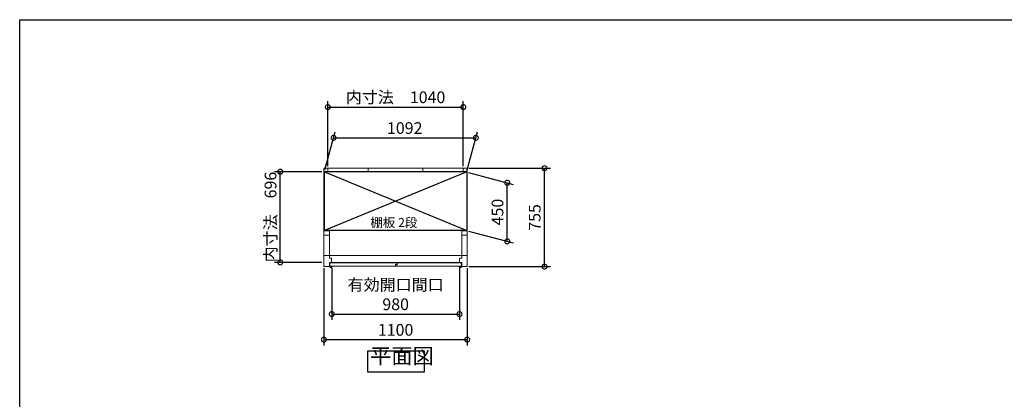
# Model space of a CAD drawing. Extents: x -9308 to 2759, y -17528 to -9034.
# Drawn here: x -9308 to -1750, y -11948 to -9034 of the extents above; entities that cross this region are included whole.
import ezdxf

# ---------------------------------------------------------------- set-up
doc = ezdxf.new("R2010")
doc.units = 0
doc.header["$LTSCALE"] = 20
doc.header["$PDMODE"] = 3
doc.header["$PDSIZE"] = 2
doc.layers.get('0').update_dxf_attribs({"linetype": 'CONTINUOUS'})
doc.layers.get('DEFPOINTS').update_dxf_attribs({"linetype": 'CONTINUOUS'})
for name, color, linetype in [('仕様書枠', 230, 'CONTINUOUS'), ('寸法', 4, 'CONTINUOUS'), ('文字', 7, 'CONTINUOUS'), ('細線', 5, 'CONTINUOUS'), ('部品', 7, 'CONTINUOUS'), ('部品1', 7, 'CONTINUOUS')]:
    doc.layers.add(name, color=color, linetype=linetype)
doc.styles.add('STYLE1', font='isocp.shx', dxfattribs={"bigfont": 'bigfont.shx'})
doc.styles.add('STYLE2', font='MS PGothic.ttf')
doc.dimstyles.new('INABA_S30G', dxfattribs={"dimscale": 30, "dimtxt": 3, "dimasz": 2.5, "dimexe": 1.5, "dimexo": 0.5, "dimgap": 1, "dimtad": 3, "dimdec": 1, "dimdsep": 46, "dimtxsty": 'STYLE1', "dimblk1": 'DOTSMALL', "dimblk2": 'DOTSMALL', "dimsah": 1, "dimcen": 0, "dimclrt": 7, "dimadec": 0, "dimazin": 0, "dimtfac": 1, "dimtdec": 4, "dimtix": 1, "dimtmove": 0, "dimatfit": 3, "dimldrblk": 'DOTSMALL', "dimfxl": 1, "dimtolj": 1, "dimtzin": 0, "dimarcsym": 0})

# ---------------------------------------------------------------- blocks, each defined once
blk = doc.blocks.new('_DOTSMALL')
at = {"color": 0, "linetype": 'ByBlock', "ltscale": 50, "const_width": 0.5}
blk.add_lwpolyline([(-0.0625, 0, 1), (0.0625, 0, 1)], format="xyb", close=True, dxfattribs=at)
blk = doc.blocks.new('*D31')
at = {"layer": 'DEFPOINTS', "color": 0, "ltscale": 50}
for p in [(-7307.5, -10201.3), (-6972.5, -10201.3), (-6972.5, -10897.3)]:
    blk.add_point(p, dxfattribs=at)
at = {"layer": '寸法', "color": 0, "lineweight": -2, "ltscale": 50}
for p, q in [((-6987.5, -10201.3), (-7352.5, -10201.3)), ((-7307.5, -10897.3), (-7307.5, -10201.3)), ((-6987.5, -10897.3), (-7352.5, -10897.3))]:
    blk.add_line(p, q, dxfattribs=at)
at = {"layer": '寸法', "color": 0, "lineweight": -2, "ltscale": 50, "xscale": 75, "yscale": 75, "zscale": 75}
for p, rotation in [((-7307.5, -10201.3), 90), ((-7307.5, -10897.3), 270)]:
    blk.add_blockref('_DOTSMALL', p, dxfattribs=dict(at, rotation=rotation))
at = {"layer": '寸法', "color": 7, "ltscale": 50, "insert": (-7382.5, -10549.3), "char_height": 90, "attachment_point": 5, "rotation": 90, "style": 'STYLE1'}
blk.add_mtext('\\A1;内寸法\u3000696', dxfattribs=at)
blk = doc.blocks.new('*D32')
at = {"layer": 'DEFPOINTS', "color": 0, "ltscale": 50}
for p in [(-5875.5, -10174.7), (-5279.3, -10174.7), (-5875.5, -10929.7)]:
    blk.add_point(p, dxfattribs=at)
at = {"layer": '寸法', "color": 0, "lineweight": -2, "ltscale": 50}
for p, q in [((-5860.5, -10174.7), (-5234.3, -10174.7)), ((-5279.3, -10929.7), (-5279.3, -10174.7)), ((-5860.5, -10929.7), (-5234.3, -10929.7))]:
    blk.add_line(p, q, dxfattribs=at)
at = {"layer": '寸法', "color": 0, "lineweight": -2, "ltscale": 50, "xscale": 75, "yscale": 75, "zscale": 75}
for p, rotation in [((-5279.3, -10174.7), 90), ((-5279.3, -10929.7), 270)]:
    blk.add_blockref('_DOTSMALL', p, dxfattribs=dict(at, rotation=rotation))
at = {"layer": '寸法', "color": 7, "ltscale": 50, "insert": (-5354.3, -10552.2), "char_height": 90, "attachment_point": 5, "rotation": 90, "style": 'STYLE1'}
blk.add_mtext('\\A1;755', dxfattribs=at)
blk = doc.blocks.new('*D33')
at = {"layer": 'DEFPOINTS', "color": 0, "ltscale": 50}
for p in [(-5876.5, -10202.7), (-5565.1, -10286.1), (-5876.5, -10652.7)]:
    blk.add_point(p, dxfattribs=at)
at = {"layer": '寸法', "color": 0, "lineweight": -2, "ltscale": 50}
for p, q in [((-5861.5, -10206.7), (-5520.1, -10298.2)), ((-5565.1, -10736.1), (-5565.1, -10286.1)), ((-5861.5, -10656.7), (-5520.1, -10748.2))]:
    blk.add_line(p, q, dxfattribs=at)
at = {"layer": '寸法', "color": 0, "lineweight": -2, "ltscale": 50, "xscale": 75, "yscale": 75, "zscale": 75}
for p, rotation in [((-5565.1, -10286.1), 90), ((-5565.1, -10736.1), 270)]:
    blk.add_blockref('_DOTSMALL', p, dxfattribs=dict(at, rotation=rotation))
at = {"layer": '寸法', "color": 7, "ltscale": 50, "insert": (-5640.1, -10511.1), "char_height": 90, "attachment_point": 5, "rotation": 90, "style": 'STYLE1'}
blk.add_mtext('\\A1;450', dxfattribs=at)
blk = doc.blocks.new('*D34')
at = {"layer": 'DEFPOINTS', "color": 0, "ltscale": 50}
for p in [(-6972.5, -10926.7), (-5872.5, -10926.7), (-5872.5, -11490.3)]:
    blk.add_point(p, dxfattribs=at)
at = {"layer": '寸法', "color": 0, "lineweight": -2, "ltscale": 50}
for p, q in [((-6972.5, -10941.7), (-6972.5, -11535.3)), ((-5872.5, -10941.7), (-5872.5, -11535.3)), ((-6972.5, -11490.3), (-5872.5, -11490.3))]:
    blk.add_line(p, q, dxfattribs=at)
at = {"layer": '寸法', "color": 0, "lineweight": -2, "ltscale": 50, "xscale": 75, "yscale": 75, "zscale": 75, "rotation": 180}
blk.add_blockref('_DOTSMALL', (-6972.5, -11490.3), dxfattribs=at)
at = {"layer": '寸法', "color": 0, "lineweight": -2, "ltscale": 50, "xscale": 75, "yscale": 75, "zscale": 75}
blk.add_blockref('_DOTSMALL', (-5872.5, -11490.3), dxfattribs=at)
at = {"layer": '寸法', "color": 7, "ltscale": 50, "insert": (-6422.5, -11415.3), "char_height": 90, "attachment_point": 5, "style": 'STYLE1'}
blk.add_mtext('\\A1;1100', dxfattribs=at)
blk = doc.blocks.new('*D35')
at = {"layer": 'DEFPOINTS', "color": 0, "ltscale": 50}
for p in [(-6912, -10926.9), (-5932, -10926.9), (-5932, -11294)]:
    blk.add_point(p, dxfattribs=at)
at = {"layer": '寸法', "color": 0, "lineweight": -2, "ltscale": 50}
for p, q in [((-6912, -10941.9), (-6912, -11339)), ((-5932, -10941.9), (-5932, -11339)), ((-6912, -11294), (-5932, -11294))]:
    blk.add_line(p, q, dxfattribs=at)
at = {"layer": '寸法', "color": 0, "lineweight": -2, "ltscale": 50, "xscale": 75, "yscale": 75, "zscale": 75, "rotation": 180}
blk.add_blockref('_DOTSMALL', (-6912, -11294), dxfattribs=at)
at = {"layer": '寸法', "color": 0, "lineweight": -2, "ltscale": 50, "xscale": 75, "yscale": 75, "zscale": 75}
blk.add_blockref('_DOTSMALL', (-5932, -11294), dxfattribs=at)
at = {"layer": '寸法', "color": 7, "ltscale": 50, "insert": (-6422, -11144), "char_height": 90, "attachment_point": 5, "style": 'STYLE1'}
blk.add_mtext('\\A1;有効開口間口\\P980', dxfattribs=at)
blk = doc.blocks.new('*D36')
at = {"layer": 'DEFPOINTS', "color": 0, "ltscale": 50}
for p in [(-5806.4, -9941.2), (-6968.5, -10202.7), (-5876.5, -10202.7)]:
    blk.add_point(p, dxfattribs=at)
at = {"layer": '寸法', "color": 0, "lineweight": -2, "ltscale": 50}
for p, q in [((-6964.5, -10187.7), (-6886.4, -9896.2)), ((-5872.5, -10187.7), (-5794.4, -9896.2)), ((-6898.4, -9941.2), (-5806.4, -9941.2))]:
    blk.add_line(p, q, dxfattribs=at)
at = {"layer": '寸法', "color": 0, "lineweight": -2, "ltscale": 50, "xscale": 75, "yscale": 75, "zscale": 75, "rotation": 180}
blk.add_blockref('_DOTSMALL', (-6898.4, -9941.2), dxfattribs=at)
at = {"layer": '寸法', "color": 0, "lineweight": -2, "ltscale": 50, "xscale": 75, "yscale": 75, "zscale": 75}
blk.add_blockref('_DOTSMALL', (-5806.4, -9941.2), dxfattribs=at)
at = {"layer": '寸法', "color": 7, "ltscale": 50, "insert": (-6352.4, -9866.2), "char_height": 90, "attachment_point": 5, "style": 'STYLE1'}
blk.add_mtext('\\A1;1092', dxfattribs=at)
blk = doc.blocks.new('*D37')
at = {"layer": 'DEFPOINTS', "color": 0, "ltscale": 50}
for p in [(-5902.5, -9705.1), (-6942.5, -10174.7), (-5902.5, -10174.2)]:
    blk.add_point(p, dxfattribs=at)
at = {"layer": '寸法', "color": 0, "lineweight": -2, "ltscale": 50}
for p, q in [((-6942.5, -10159.7), (-6942.5, -9660.1)), ((-5902.5, -10159.2), (-5902.5, -9660.1)), ((-6942.5, -9705.1), (-5902.5, -9705.1))]:
    blk.add_line(p, q, dxfattribs=at)
at = {"layer": '寸法', "color": 0, "lineweight": -2, "ltscale": 50, "xscale": 75, "yscale": 75, "zscale": 75, "rotation": 180}
blk.add_blockref('_DOTSMALL', (-6942.5, -9705.1), dxfattribs=at)
at = {"layer": '寸法', "color": 0, "lineweight": -2, "ltscale": 50, "xscale": 75, "yscale": 75, "zscale": 75}
blk.add_blockref('_DOTSMALL', (-5902.5, -9705.1), dxfattribs=at)
at = {"layer": '寸法', "color": 7, "ltscale": 50, "insert": (-6422.5, -9630.1), "char_height": 90, "attachment_point": 5, "style": 'STYLE1'}
blk.add_mtext('\\A1;内寸法\u30001040', dxfattribs=at)

msp = doc.modelspace()

# ---------------------------------------------------------------- linework, layer by layer
at = {"layer": '仕様書枠', "ltscale": 50}
for p, q in [((-9308.02, -9034.32), (2757.38, -9034.32)), ((-9308.02, -17363.52), (-9308.02, -9034.32))]:
    msp.add_line(p, q, dxfattribs=at)
at = {"layer": '細線', "ltscale": 50}
for p, q in [((-6968.48, -10202.68), (-5876.48, -10652.68)), ((-5876.48, -10202.68), (-6968.48, -10652.68))]:
    msp.add_line(p, q, dxfattribs=at)
at = {"layer": '細線', "color": 5, "lineweight": 15}
for p, q in [((-6932.18, -10844.68), (-5912.78, -10844.68)), ((-5928.63, -10898.28), (-6916.33, -10898.28))]:
    msp.add_line(p, q, dxfattribs=at)
at = {"layer": '細線', "lineweight": 15}
for p, q in [((-6927.48, -10928.68), (-6927.48, -10900.88)), ((-6927.48, -10900.88), (-6412.48, -10900.88)), ((-6422.48, -10926.88), (-6927.48, -10926.88)), ((-6908.48, -10927.88), (-6915.48, -10935.61)), ((-6908.48, -10927.88), (-6908.48, -10926.88)), ((-6908.48, -10926.88), (-6908.48, -10927.88)), ((-6422.48, -10926.88), (-6422.48, -10913.88)), ((-6412.48, -10913.88), (-6422.48, -10913.88)), ((-6411.48, -10914.88), (-6421.48, -10914.88)), ((-5916.48, -10926.88), (-6421.48, -10926.88)), ((-6412.48, -10913.88), (-6412.48, -10900.88)), ((-6411.48, -10900.88), (-5916.48, -10900.88)), ((-5935.48, -10927.88), (-5935.48, -10926.88)), ((-5935.48, -10926.88), (-5935.48, -10927.88)), ((-5935.48, -10927.88), (-5928.48, -10935.61))]:
    msp.add_line(p, q, dxfattribs=at)
at = {"layer": '細線', "lineweight": 0}
for p, q in [((-6421.48, -10926.88), (-6421.48, -10914.88)), ((-6411.48, -10914.88), (-6411.48, -10900.88)), ((-5916.48, -10928.68), (-5916.48, -10900.88))]:
    msp.add_line(p, q, dxfattribs=at)
for centre, start, end in [((-6919.48, -10928.68), 180, 210), ((-5924.48, -10928.68), 330, 0)]:
    msp.add_arc(centre, 8, start, end, dxfattribs=at)
at = {"layer": '細線', "lineweight": 15}
for centre, radius, start, end in [((-6919.48, -10928.68), 8, 210, 300), ((-6919.48, -10928.68), 4.05, 153.61221, 26.38779), ((-6919.48, -10928.68), 3.05, 143.831372, 36.168628), ((-5924.48, -10928.68), 4.05, 153.61221, 26.38779), ((-5924.48, -10928.68), 8, 240, 330), ((-5924.48, -10928.68), 3.05, 143.831372, 36.168628)]:
    msp.add_arc(centre, radius, start, end, dxfattribs=at)
at = {"layer": '部品', "linetype": 'Continuous', "lineweight": 15}
for p, q in [((-6972.48, -10926.68), (-6972.48, -10177.68)), ((-5875.48, -10174.68), (-6969.48, -10174.68)), ((-6942.48, -10174.68), (-6942.48, -10202.68)), ((-5879.73, -10200.68), (-6942.48, -10200.68)), ((-6632.48, -10174.68), (-6632.48, -10200.68)), ((-6212.48, -10174.68), (-6212.48, -10200.68)), ((-5902.48, -10174.68), (-5902.48, -10202.68)), ((-5872.48, -10926.68), (-5872.48, -10177.68)), ((-6972.48, -10654.68), (-6930.18, -10654.68)), ((-6930.18, -10652.68), (-6930.18, -10864.28)), ((-5914.78, -10652.68), (-5914.78, -10864.28)), ((-5872.48, -10654.68), (-5914.78, -10654.68)), ((-6972.48, -10689.68), (-6930.18, -10689.68)), ((-5872.48, -10689.68), (-5914.78, -10689.68)), ((-6972.48, -10844.68), (-6932.18, -10844.68)), ((-6916.33, -10865.68), (-6928.78, -10865.68)), ((-6914.33, -10896.28), (-6914.33, -10867.68)), ((-5930.63, -10867.65), (-5930.63, -10896.28)), ((-5928.63, -10865.68), (-5916.18, -10865.68)), ((-5872.48, -10844.68), (-5912.78, -10844.68)), ((-6933.48, -10929.68), (-6969.48, -10929.68)), ((-6930.48, -10899.68), (-6930.48, -10926.68)), ((-6929.08, -10898.28), (-6916.33, -10898.28)), ((-5915.88, -10898.28), (-5928.63, -10898.28)), ((-5914.48, -10899.68), (-5914.48, -10926.68)), ((-5911.48, -10929.68), (-5875.48, -10929.68))]:
    msp.add_line(p, q, dxfattribs=at)
at = {"layer": '部品'}
msp.add_line((-5879.73, -10191.67), (-5879.73, -10200.68), dxfattribs=at)
at = {"layer": '部品', "linetype": 'Continuous', "lineweight": 15}
for centre, radius, start, end in [((-6969.48, -10177.68), 3, 90, 180), ((-5875.48, -10177.68), 3, 0, 90), ((-6932.18, -10846.68), 2, 0, 90), ((-6928.78, -10864.28), 1.4, 180, 270), ((-6916.33, -10867.68), 2, 0, 90), ((-5928.63, -10867.68), 2, 90, 180), ((-5916.18, -10864.28), 1.4, 270, 0), ((-5912.78, -10846.68), 2, 90, 180), ((-6969.48, -10926.68), 3, 180, 270), ((-6933.48, -10926.68), 3, 270, 0), ((-6929.08, -10899.68), 1.4, 90, 180), ((-6916.33, -10896.28), 2, 270, 0), ((-5928.63, -10896.28), 2, 180, 270), ((-5915.88, -10899.68), 1.4, 0, 90), ((-5911.48, -10926.68), 3, 180, 270), ((-5875.48, -10926.68), 3, 270, 0)]:
    msp.add_arc(centre, radius, start, end, dxfattribs=at)
at = {"layer": '部品1', "ltscale": 50}
for p, q in [((-6968.48, -10652.68), (-6968.48, -10202.68)), ((-5876.48, -10202.68), (-6968.48, -10202.68)), ((-5876.48, -10202.68), (-5876.48, -10652.68)), ((-5876.48, -10652.68), (-6968.48, -10652.68))]:
    msp.add_line(p, q, dxfattribs=at)
msp.add_lwpolyline([(-6635.9, -11576.89), (-6202.96, -11576.89), (-6202.96, -11741.26), (-6635.9, -11741.26)], close=True, dxfattribs=at)

# ---------------------------------------------------------------- texts
at = {"layer": '文字', "color": 7, "ltscale": 50, "style": 'STYLE2'}
msp.add_text('棚板 2段', height=70, dxfattribs=at).set_placement((-6616.14, -10626.51))
at = {"layer": '部品1', "color": 7, "ltscale": 50, "insert": (-6619.15, -11713.21), "char_height": 120, "attachment_point": 7, "style": 'STYLE1'}
msp.add_mtext('平面図', dxfattribs=at)

# ---------------------------------------------------------------- dimensions: what is measured, and where the dimension line sits
at = {"layer": '寸法', "ltscale": 50}
dim = msp.add_linear_dim(base=(-5902.48, -9705.13), p1=(-6942.48, -10174.68), p2=(-5902.48, -10174.22), text='内寸法\u3000<>', dimstyle='INABA_S30G', dxfattribs=at)
dim.commit()
dim.dimension.update_dxf_attribs({"geometry": '*D37', "text_midpoint": (-6422.48, -9630.13)})
for base, p1, p2, picture, middle in [((-5806.43, -9941.24), (-6968.48, -10202.68), (-5876.48, -10202.68), '*D36', (-6352.43, -9866.21)), ((-5872.48, -11490.27), (-6972.48, -10926.68), (-5872.48, -10926.68), '*D34', (-6422.48, -11415.27))]:
    dim = msp.add_linear_dim(base=base, p1=p1, p2=p2, dimstyle='INABA_S30G', dxfattribs=at)
    dim.commit()
    dim.dimension.update_dxf_attribs({"geometry": picture, "text_midpoint": middle})
dim = msp.add_linear_dim(base=(-7307.5, -10201.28), p1=(-6972.48, -10897.28), p2=(-6972.48, -10201.28), angle=90, text='内寸法\u3000<>', dimstyle='INABA_S30G', dxfattribs=at)
dim.commit()
dim.dimension.update_dxf_attribs({"geometry": '*D31', "text_midpoint": (-7382.5, -10549.28)})
for base, p1, p2, picture, middle in [((-5565.13, -10286.11), (-5876.48, -10652.68), (-5876.48, -10202.68), '*D33', (-5640.13, -10511.11)), ((-5279.29, -10174.68), (-5875.48, -10929.68), (-5875.48, -10174.68), '*D32', (-5354.29, -10552.18))]:
    dim = msp.add_linear_dim(base=base, p1=p1, p2=p2, angle=90, dimstyle='INABA_S30G', dxfattribs=at)
    dim.commit()
    dim.dimension.update_dxf_attribs({"geometry": picture, "text_midpoint": middle})
dim = msp.add_linear_dim(base=(-5931.98, -11294.04), p1=(-6911.98, -10926.88), p2=(-5931.98, -10926.88), text='有効開口間口\\P<>', dimstyle='INABA_S30G', dxfattribs=at)
dim.commit()
dim.dimension.update_dxf_attribs({"geometry": '*D35', "text_midpoint": (-6421.98, -11294.04), "dimtype": 160})

doc.saveas('drawing.dxf')
